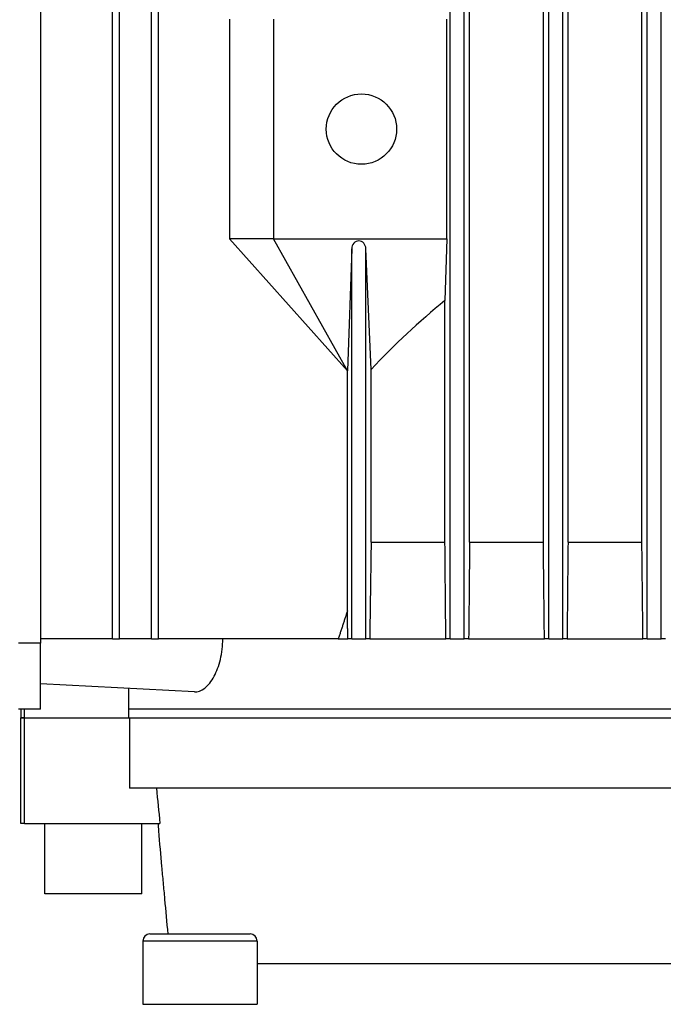
# Model space of a CAD drawing. Units: millimetres. Extents: x 311 to 4180, y 39 to 5448.
# Drawn here: x 1221 to 1294, y 2772 to 2884 of the extents above; entities that cross this region are included whole.
import ezdxf

# ---------------------------------------------------------------- set-up
doc = ezdxf.new("R2010")
doc.units = ezdxf.units.MM
doc.header["$LTSCALE"] = 20
doc.layers.add('Dimensions(Hillmar_metric)', color=7, linetype='Continuous', lineweight=13)
doc.layers.add('Visible Edges(Hillmar_metric)', color=7, linetype='Continuous', lineweight=25)
doc.layers.add('Visible Tangent Edges(Hillmar_Metric)', color=7, linetype='Continuous', lineweight=25, true_color=0xc0c0c0)
doc.styles.add('Hillmar_metric_Dimensions', font='arial.ttf')
doc.dimstyles.new('DEFAULT-ISO-Method 1b-Hillmar_metric', dxfattribs={"dimscale": 20, "dimtxt": 2, "dimasz": 2.5, "dimexe": 1, "dimexo": 1, "dimgap": 0.25, "dimtad": 1, "dimtih": 1, "dimtoh": 1, "dimrnd": 1e-08, "dimdsep": 46, "dimtxsty": 'Hillmar_metric_Dimensions', "dimcen": 0.09, "dimdle": 8, "dimclrd": 7, "dimclre": 7, "dimclrt": 7, "dimazin": 2, "dimtfac": 0.75, "dimtmove": 0, "dimatfit": 3, "dimfxl": 1, "dimtolj": 1, "dimlwd": 9, "dimlwe": 9, "dimarcsym": 0})

# ---------------------------------------------------------------- blocks, each defined once
blk = doc.blocks.new('*D31')
at = {"layer": 'Defpoints', "color": 0, "linetype": 'Continuous', "transparency": 16777216}
for p in [(1237.73, 3081), (942.53, 2494.45), (1222.53, 2494.45)]:
    blk.add_point(p, dxfattribs=at)
at = {"layer": 'Dimensions(Hillmar_metric)', "color": 7, "linetype": 'Continuous', "lineweight": 9, "transparency": 16777216}
for p, q in [((1217.73, 3081), (922.53, 3081)), ((942.53, 3031), (942.53, 2814.73)), ((942.53, 2544.45), (942.53, 2763.89)), ((1202.53, 2494.45), (922.53, 2494.45))]:
    blk.add_line(p, q, dxfattribs=at)
at = {"layer": 'Dimensions(Hillmar_metric)', "color": 7, "linetype": 'Continuous', "transparency": 16777216}
for points in [[(934.2, 3031), (950.86, 3031), (942.53, 3081)], [(934.2, 2544.45), (950.86, 2544.45), (942.53, 2494.45)]]:
    blk.add_solid(points, dxfattribs=at)
at = {"layer": 'Dimensions(Hillmar_metric)', "color": 7, "linetype": 'Continuous', "lineweight": 13, "transparency": 16777216, "insert": (942.53, 2789.31), "char_height": 40, "attachment_point": 5, "style": 'Hillmar_metric_Dimensions'}
blk.add_mtext('\\A1;587', dxfattribs=at)

msp = doc.modelspace()

# ---------------------------------------------------------------- linework, layer by layer
at = {"layer": 'Visible Edges(Hillmar_metric)'}
for p, q in [((1235.845, 2813.322), (1235.845, 2990.322)), ((1236.645, 2813.322), (1236.645, 2990.322)), ((1231.404, 2813.322), (1231.404, 2988.298)), ((1232.204, 2813.322), (1232.204, 2988.298)), ((1269.831, 2813.322), (1269.831, 2988.298)), ((1271.431, 2813.322), (1271.431, 2988.298)), ((1281.031, 2813.322), (1281.031, 2988.298)), ((1282.631, 2813.322), (1282.631, 2988.298)), ((1292.231, 2813.322), (1292.231, 2988.298)), ((1293.831, 2813.322), (1293.831, 2988.298)), ((1272.031, 2824.322), (1272.031, 2979.322)), ((1280.431, 2824.322), (1280.431, 2979.322)), ((1283.231, 2824.322), (1283.231, 2979.322)), ((1291.631, 2824.322), (1291.631, 2979.322)), ((1223.231, 2885.822), (1223.231, 2812.822)), ((1244.731, 2883.822), (1244.731, 2858.822)), ((1249.731, 2883.822), (1249.731, 2858.822)), ((1269.431, 2858.822), (1269.431, 2883.822)), ((1249.731, 2858.822), (1244.731, 2858.822)), ((1244.731, 2858.822), (1258.137, 2843.822)), ((1258.137, 2843.822), (1249.731, 2858.822)), ((1249.731, 2858.822), (1269.431, 2858.822)), ((1269.431, 2858.822), (1269.231, 2851.812)), ((1258.631, 2857.702), (1258.137, 2843.822)), ((1258.631, 2813.322), (1258.631, 2857.702)), ((1260.831, 2843.976), (1260.231, 2857.702)), ((1260.231, 2813.322), (1260.231, 2857.702)), ((1269.231, 2824.322), (1269.231, 2851.812)), ((1258.137, 2816.494), (1258.137, 2843.822)), ((1258.137, 2843.822), (1258.137, 2843.822)), ((1260.831, 2824.322), (1260.831, 2843.976)), ((1260.831, 2824.322), (1269.231, 2824.322)), ((1272.031, 2824.322), (1280.431, 2824.322)), ((1283.231, 2824.322), (1291.631, 2824.322)), ((1231.404, 2813.322), (1232.204, 2813.322)), ((1235.845, 2813.322), (1232.204, 2813.322)), ((1235.845, 2813.322), (1236.645, 2813.322)), ((1257.098, 2813.322), (1236.645, 2813.322)), ((1257.098, 2813.322), (1258.179, 2813.322)), ((1258.631, 2813.322), (1258.179, 2813.322)), ((1258.631, 2813.322), (1260.231, 2813.322)), ((1260.671, 2813.322), (1260.231, 2813.322)), ((1260.671, 2813.322), (1269.331, 2813.322)), ((1269.831, 2813.322), (1269.331, 2813.322)), ((1269.831, 2813.322), (1271.431, 2813.322)), ((1271.927, 2813.322), (1271.431, 2813.322)), ((1271.927, 2813.322), (1280.542, 2813.322)), ((1281.031, 2813.322), (1280.542, 2813.322)), ((1281.031, 2813.322), (1282.631, 2813.322)), ((1283.115, 2813.322), (1282.631, 2813.322)), ((1283.115, 2813.322), (1291.753, 2813.322)), ((1292.231, 2813.322), (1291.753, 2813.322)), ((1292.231, 2813.322), (1293.831, 2813.322)), ((1294.305, 2813.322), (1293.831, 2813.322)), ((1223.231, 2805.322), (1223.231, 2812.822)), ((1240.731, 2807.273), (1223.231, 2808.19)), ((1233.263, 2804.322), (1233.263, 2807.665)), ((1223.231, 2805.322), (1220.731, 2805.322)), ((1220.981, 2805.322), (1220.981, 2804.322)), ((1220.981, 2804.322), (1221.355, 2804.322)), ((1221.398, 2804.322), (1220.981, 2804.322)), ((1220.981, 2792.322), (1220.981, 2804.322)), ((1221.355, 2805.322), (1221.355, 2804.322)), ((1221.398, 2792.322), (1221.398, 2804.322)), ((1221.398, 2804.322), (1233.344, 2804.322)), ((1308.231, 2805.322), (1233.263, 2805.322)), ((1233.344, 2804.322), (1307.542, 2804.322)), ((1233.344, 2804.322), (1233.344, 2796.322)), ((1307.542, 2796.322), (1233.344, 2796.322)), ((1221.398, 2792.322), (1220.981, 2792.322)), ((1221.398, 2792.322), (1236.815, 2792.322)), ((1223.731, 2784.322), (1223.731, 2792.322)), ((1234.731, 2784.322), (1234.731, 2792.322)), ((1234.731, 2784.322), (1223.731, 2784.322)), ((1235.663, 2779.734), (1247.063, 2779.734)), ((1234.863, 2778.934), (1234.863, 2771.734)), ((1247.863, 2778.934), (1247.863, 2771.734)), ((1311.098, 2776.322), (1247.863, 2776.322)), ((1234.863, 2771.734), (1247.863, 2771.734))]:
    msp.add_line(p, q, dxfattribs=at)
msp.add_circle((1259.731, 2871.322), 4, dxfattribs=at)
for centre, start, end in [((1235.663, 2778.934), 90, 180), ((1247.063, 2778.934), 0, 90)]:
    msp.add_arc(centre, 0.8, start, end, dxfattribs=at)
for centre, major_axis, start_param, end_param in [((1259.431, 2857.702), (0, 0.896), 4.712389, 7.8539816), ((1317.731, 2777.105), (0, 92.351), 0.6284342, 0.7610705)]:
    msp.add_ellipse(centre, major_axis=major_axis, ratio=0.8933333, start_param=start_param, end_param=end_param, dxfattribs=at)
for points, weights in [([(1260.831, 2824.322), (1260.752, 2818.962), (1260.671, 2813.322)], [1.00145644349, 1.00099440801, 1.00015188041]), ([(1269.331, 2813.322), (1269.28, 2818.951), (1269.231, 2824.322)], [1.00167598492, 1.0112164701, 1.02048956119]), ([(1258.137, 2816.494), (1257.619, 2814.922), (1257.098, 2813.322)], [1.00652956489, 1.00405922651, 1.00155721]), ([(1258.179, 2813.322), (1258.158, 2814.922), (1258.137, 2816.494)], [1.00020126562, 1.00051842432, 1.00079662007])]:
    msp.add_rational_spline(points, weights, degree=2, dxfattribs=at)
for points in [[(1272.031, 2824.322), (1271.996, 2820.656), (1271.961, 2816.989), (1271.927, 2813.322)], [(1280.542, 2813.322), (1280.505, 2816.989), (1280.468, 2820.656), (1280.431, 2824.322)], [(1283.231, 2824.322), (1283.192, 2820.655), (1283.154, 2816.989), (1283.115, 2813.322)], [(1291.753, 2813.322), (1291.713, 2816.989), (1291.672, 2820.655), (1291.631, 2824.322)], [(1236.406, 2796.322), (1236.542, 2794.988), (1236.678, 2793.655), (1236.815, 2792.322)]]:
    msp.add_open_spline(points, degree=3, dxfattribs=at)
for points, knots in [([(1240.731, 2807.273), (1241.098, 2807.254), (1241.506, 2807.394), (1242.292, 2808.012), (1242.67, 2808.491), (1243.256, 2809.582), (1243.513, 2810.245), (1243.864, 2811.725), (1243.956, 2812.543), (1243.956, 2813.322)], [-0.98721965, -0.98721965, -0.98721965, -0.98721965, -0.72711454, -0.72711454, -0.46700942, -0.46700942, -0.23350471, -0.23350471, 0, 0, 0, 0]), ([(1236.575, 2792.322), (1236.598, 2792.04), (1236.622, 2791.756), (1236.76, 2790.09), (1236.884, 2788.691), (1237.052, 2786.814), (1237.108, 2786.201), (1237.165, 2785.579)], [-2.55137963, -2.55137963, -2.55137963, -2.55137963, -2.47172864, -2.47172864, -2.0852469, -2.0852469, -1.90287486, -1.90287486, -1.90287486, -1.90287486]), ([(1237.165, 2785.579), (1237.221, 2784.958), (1237.278, 2784.337), (1237.456, 2782.386), (1237.577, 2781.058), (1237.697, 2779.733)], [2.06003741, 2.06003741, 2.06003741, 2.06003741, 2.23133182, 2.23133182, 2.59798504, 2.59798504, 2.59798504, 2.59798504])]:
    msp.add_open_spline(points, degree=3, knots=knots, dxfattribs=at)
at = {"layer": 'Visible Tangent Edges(Hillmar_Metric)'}
for p, q in [((1231.404, 2813.322), (1223.231, 2813.322)), ((1223.231, 2812.822), (1220.731, 2812.822)), ((1247.863, 2778.934), (1234.863, 2778.934))]:
    msp.add_line(p, q, dxfattribs=at)

# ---------------------------------------------------------------- dimensions: what is measured, and where the dimension line sits
at = {"layer": 'Dimensions(Hillmar_metric)', "color": 7, "linetype": 'Continuous', "lineweight": 13}
dim = msp.add_linear_dim(base=(942.531, 2494.446), p1=(1237.731, 3080.998), p2=(1222.531, 2494.446), angle=270, dimstyle='DEFAULT-ISO-Method 1b-Hillmar_metric', override={"dimgap": 0.25, "dimdec": 0, "dimtol": 0, "dimlim": 0, "dimtp": 0, "dimtm": 0, "dimtdec": 2, "dimtofl": 0, "dimatfit": 1}, dxfattribs=at)
dim.commit()
dim.dimension.update_dxf_attribs({"geometry": '*D31', "text_midpoint": (942.531, 2789.31), "dimtype": 160})

doc.saveas('drawing.dxf')
